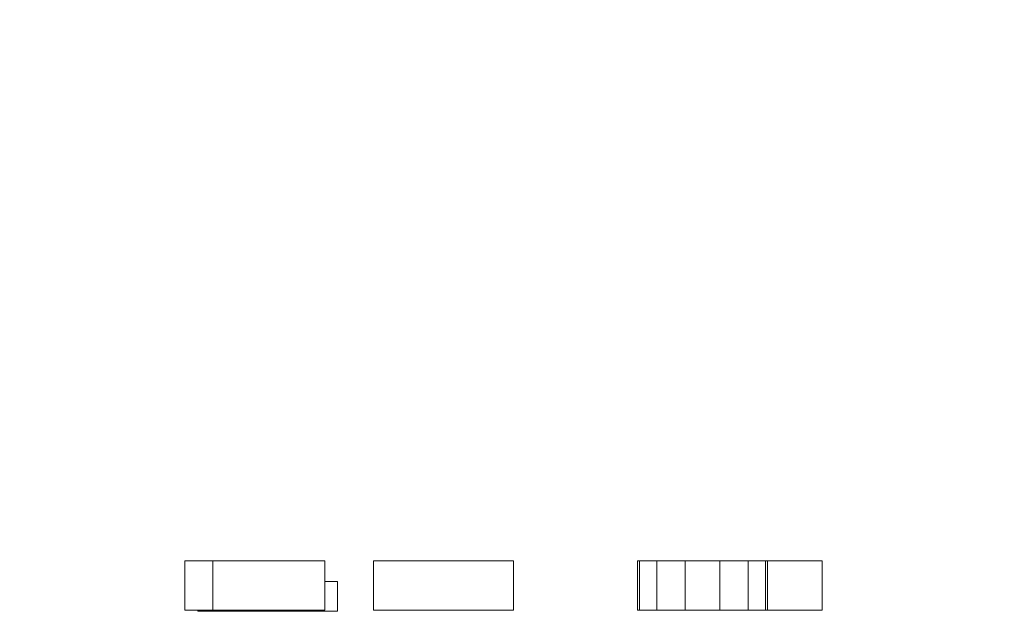
# Model space of a CAD drawing. Units: millimetres. Extents: x 3389 to 59486, y -278 to 129757.
# Drawn here: x 52676 to 53671, y 14868 to 15466 of the extents above; entities that cross this region are included whole.
import ezdxf

# ---------------------------------------------------------------- set-up
doc = ezdxf.new("R2010")
doc.units = ezdxf.units.MM
doc.header["$MEASUREMENT"] = 0
for name, color, linetype, lineweight in [('0_Pen_No__1', 7, 'Continuous', 5), ('A-DIMS_Pen_No__1', 7, 'Continuous', 5), ('A-DIMS_Pen_No__141', 7, 'Continuous', 5)]:
    doc.layers.add(name, color=color, linetype=linetype, lineweight=lineweight)
doc.layers.add('A-DIMS', color=7, linetype='Continuous')
doc.styles.add('GENERATED_STYLE_1', font='txt')
doc.dimstyles.new('GENERATED_STYLE__1', dxfattribs={"dimtxt": 200, "dimasz": 95, "dimexe": 0.18, "dimexo": 10000, "dimgap": 0.09, "dimtad": 1, "dimtih": 1, "dimtoh": 1, "dimdec": 0, "dimzin": 0, "dimdsep": 46, "dimtxsty": 'GENERATED_STYLE_1', "dimblk": 'ARROWHEAD_6', "dimblk1": 'ARROWHEAD_6', "dimblk2": 'ARROWHEAD_6', "dimcen": 0.09, "dimclrd": 7, "dimclre": 7, "dimclrt": 7, "dimadec": 0, "dimazin": 0, "dimtfac": 1, "dimtdec": 4, "dimtmove": 0, "dimatfit": 3, "dimfxl": 0, "dimtolj": 1, "dimtzin": 0, "dimarcsym": 0})
doc.dimstyles.new('GENERATED_STYLE__2', dxfattribs={"dimtxt": 200, "dimasz": 95, "dimexe": 0.18, "dimexo": 10000, "dimgap": 0.09, "dimtad": 1, "dimdec": 0, "dimzin": 0, "dimdsep": 46, "dimtxsty": 'GENERATED_STYLE_1', "dimblk": 'ARROWHEAD_6', "dimblk1": 'ARROWHEAD_6', "dimblk2": 'ARROWHEAD_6', "dimcen": 0.09, "dimclrd": 7, "dimclre": 7, "dimclrt": 7, "dimadec": 0, "dimazin": 0, "dimtfac": 1, "dimtdec": 4, "dimtmove": 0, "dimatfit": 3, "dimfxl": 0, "dimtolj": 1, "dimtzin": 0, "dimarcsym": 0})

# ---------------------------------------------------------------- blocks, each defined once
blk = doc.blocks.new('*D16')
at = {"layer": 'A-DIMS_Pen_No__1', "color": 7, "linetype": 'Continuous', "lineweight": 5}
for p, q in [((46384.7, 16888.88), (46384.7, 17076.38)), ((55528.77, 16888.88), (55528.77, 17076.38)), ((46434.7, 17032.63), (46334.7, 16932.63)), ((55478.77, 16932.63), (55578.77, 17032.63)), ((46309.7, 16982.63), (46384.7, 16982.63)), ((46384.7, 16982.63), (55528.77, 16982.63)), ((55528.77, 16982.63), (55603.77, 16982.63))]:
    blk.add_line(p, q, dxfattribs=at)
at = {"layer": 'A-DIMS_Pen_No__141', "color": 7, "lineweight": 5, "insert": (50613.88, 17022.63), "char_height": 200, "attachment_point": 7, "style": 'GENERATED_STYLE_1'}
blk.add_mtext('\\A1;{\\pql;\\fTahoma|b0|i0|c0|p34;9\xa0144}', dxfattribs=at)
blk = doc.blocks.new('ARROWHEAD_6')
at = {"color": 0, "linetype": 'Continuous', "lineweight": 0}
for p, q in [((-0.5, -0.5), (0.5, 0.5)), ((0, 0), (-1, 0))]:
    blk.add_line(p, q, dxfattribs=at)
blk = doc.blocks.new('*D18')
at = {"layer": 'A-DIMS_Pen_No__1', "color": 7, "linetype": 'Continuous', "lineweight": 5}
for p, q in [((44534.7, 17317.91), (44534.7, 17505.41)), ((57181.98, 17317.91), (57181.98, 17505.41)), ((44584.7, 17461.66), (44484.7, 17361.66)), ((57131.98, 17361.66), (57231.98, 17461.66)), ((44459.7, 17411.66), (44534.7, 17411.66)), ((44534.7, 17411.66), (57181.98, 17411.66)), ((57181.98, 17411.66), (57256.98, 17411.66))]:
    blk.add_line(p, q, dxfattribs=at)
at = {"layer": 'A-DIMS_Pen_No__141', "color": 7, "lineweight": 5, "insert": (50440.51, 17451.66), "char_height": 200, "attachment_point": 7, "style": 'GENERATED_STYLE_1'}
blk.add_mtext('\\A1;{\\pql;\\fTahoma|b0|i0|c0|p34;12\xa0647}', dxfattribs=at)
blk = doc.blocks.new('*D19')
at = {"layer": 'A-DIMS_Pen_No__1', "color": 7, "linetype": 'Continuous', "lineweight": 5}
for p, q in [((57606.52, 15259.58), (57606.52, 15334.58)), ((57656.52, 15209.58), (57556.52, 15309.58)), ((57700.27, 15259.58), (57512.77, 15259.58)), ((57606.52, 9000.19), (57606.52, 15259.58)), ((57556.52, 9050.19), (57656.52, 8950.19)), ((57700.27, 9000.19), (57512.77, 9000.19)), ((57606.52, 8925.19), (57606.52, 9000.19))]:
    blk.add_line(p, q, dxfattribs=at)
at = {"layer": 'A-DIMS_Pen_No__141', "color": 7, "lineweight": 5, "insert": (57566.52, 11787.03), "char_height": 200, "attachment_point": 7, "rotation": 90, "style": 'GENERATED_STYLE_1'}
blk.add_mtext('\\A1;{\\pql;\\fTahoma|b0|i0|c0|p34;6\xa0259}', dxfattribs=at)
blk = doc.blocks.new('*D20')
at = {"layer": 'A-DIMS_Pen_No__1', "color": 7, "linetype": 'Continuous', "lineweight": 5}
for p, q in [((58030.16, 16759.58), (58030.16, 16834.58)), ((58080.16, 16709.58), (57980.16, 16809.58)), ((58123.91, 16759.58), (57936.41, 16759.58)), ((58030.16, 7000.19), (58030.16, 16759.58)), ((57980.16, 7050.19), (58080.16, 6950.19)), ((58123.91, 7000.19), (57936.41, 7000.19)), ((58030.16, 6925.19), (58030.16, 7000.19))]:
    blk.add_line(p, q, dxfattribs=at)
at = {"layer": 'A-DIMS_Pen_No__141', "color": 7, "lineweight": 5, "insert": (57990.16, 11537.03), "char_height": 200, "attachment_point": 7, "rotation": 90, "style": 'GENERATED_STYLE_1'}
blk.add_mtext('\\A1;{\\pql;\\fTahoma|b0|i0|c0|p34;9\xa0759}', dxfattribs=at)

msp = doc.modelspace()

# ---------------------------------------------------------------- linework, layer by layer
at = {"layer": '0_Pen_No__1', "color": 7, "linetype": 'Continuous', "lineweight": 5}
for p, q in [((52842.78, 14919.21), (52843.2, 14919.21)), ((52842.78, 14869.21), (52842.78, 14919.21)), ((52843.2, 14919.21), (52844.14, 14919.21)), ((52844.14, 14919.21), (52845.58, 14919.21)), ((52845.58, 14919.21), (52847.48, 14919.21)), ((52847.48, 14919.21), (52849.77, 14919.21)), ((52849.77, 14919.21), (52852.38, 14919.21)), ((52852.38, 14919.21), (52855.25, 14919.21)), ((52855.25, 14919.21), (52858.27, 14919.21)), ((52858.27, 14919.21), (52861.36, 14919.21)), ((52861.36, 14919.21), (52864.42, 14919.21)), ((52864.42, 14919.21), (52867.37, 14919.21)), ((52867.37, 14919.21), (52870.11, 14919.21)), ((52870.11, 14919.21), (52871.11, 14919.21)), ((52871.11, 14919.21), (52880.07, 14919.21)), ((52871.11, 14869.21), (52871.11, 14919.21)), ((52880.07, 14919.21), (52891.45, 14919.21)), ((52891.45, 14919.21), (52903.5, 14919.21)), ((52903.5, 14919.21), (52915.85, 14919.21)), ((52915.85, 14919.21), (52928.13, 14919.21)), ((52928.13, 14919.21), (52939.97, 14919.21)), ((52939.97, 14919.21), (52951.01, 14919.21)), ((52951.01, 14919.21), (52955.96, 14919.21)), ((52955.96, 14919.21), (52957.19, 14919.21)), ((52957.19, 14919.21), (52959.95, 14919.21)), ((52959.95, 14919.21), (52962.91, 14919.21)), ((52962.91, 14919.21), (52965.98, 14919.21)), ((52965.98, 14919.21), (52969.07, 14919.21)), ((52969.07, 14919.21), (52972.08, 14919.21)), ((52972.08, 14919.21), (52974.93, 14919.21)), ((52974.93, 14919.21), (52977.52, 14919.21)), ((52977.52, 14919.21), (52979.77, 14919.21)), ((52979.77, 14919.21), (52981.63, 14919.21)), ((52981.63, 14919.21), (52983.03, 14919.21)), ((52983.03, 14919.21), (52983.92, 14919.21)), ((52983.92, 14919.21), (52984.29, 14919.21)), ((52984.29, 14869.21), (52984.29, 14919.21)), ((53033.31, 14919.21), (53033.37, 14919.21)), ((53033.31, 14869.21), (53033.31, 14919.21)), ((53033.37, 14919.21), (53035.52, 14919.21)), ((53033.37, 14869.21), (53033.37, 14919.21)), ((53035.52, 14919.21), (53039.75, 14919.21)), ((53039.75, 14919.21), (53045.94, 14919.21)), ((53045.94, 14919.21), (53053.89, 14919.21)), ((53053.89, 14919.21), (53063.37, 14919.21)), ((53063.37, 14919.21), (53074.08, 14919.21)), ((53074.08, 14919.21), (53085.71, 14919.21)), ((53085.71, 14919.21), (53097.89, 14919.21)), ((53097.89, 14919.21), (53104.07, 14919.21)), ((53104.07, 14919.21), (53105.62, 14919.21)), ((53105.62, 14919.21), (53108.67, 14919.21)), ((53108.67, 14919.21), (53111.57, 14919.21)), ((53111.57, 14919.21), (53114.25, 14919.21)), ((53114.25, 14919.21), (53116.62, 14919.21)), ((53116.62, 14919.21), (53118.61, 14919.21)), ((53118.61, 14919.21), (53120.16, 14919.21)), ((53120.16, 14919.21), (53120.75, 14919.21)), ((53120.75, 14919.21), (53123.99, 14919.21)), ((53123.99, 14919.21), (53130.53, 14919.21)), ((53130.53, 14919.21), (53138.8, 14919.21)), ((53138.8, 14919.21), (53148.54, 14919.21)), ((53148.54, 14919.21), (53159.45, 14919.21)), ((53159.45, 14919.21), (53165.33, 14919.21)), ((53165.33, 14919.21), (53166.7, 14919.21)), ((53166.7, 14919.21), (53169.15, 14919.21)), ((53169.15, 14919.21), (53171.23, 14919.21)), ((53171.23, 14919.21), (53172.88, 14919.21)), ((53172.88, 14919.21), (53174.05, 14919.21)), ((53174.05, 14919.21), (53174.7, 14919.21)), ((53174.7, 14919.21), (53174.82, 14919.21)), ((53174.82, 14869.21), (53174.82, 14919.21)), ((53300.21, 14919.21), (53302.32, 14919.21)), ((53300.21, 14869.21), (53300.21, 14919.21)), ((53302.32, 14919.21), (53305.11, 14919.21)), ((53302.32, 14869.21), (53302.32, 14919.21)), ((53305.11, 14919.21), (53308.17, 14919.21)), ((53308.17, 14919.21), (53311.26, 14919.21)), ((53311.26, 14919.21), (53314.28, 14919.21)), ((53314.28, 14919.21), (53317.15, 14919.21)), ((53317.15, 14919.21), (53319.76, 14919.21)), ((53319.76, 14919.21), (53319.83, 14919.21)), ((53319.83, 14919.21), (53323.93, 14919.21)), ((53319.83, 14869.21), (53319.83, 14919.21)), ((53323.93, 14919.21), (53333.4, 14919.21)), ((53333.4, 14919.21), (53343.87, 14919.21)), ((53343.87, 14919.21), (53348.43, 14919.21)), ((53348.43, 14919.21), (53349, 14919.21)), ((53348.43, 14869.21), (53348.43, 14919.21)), ((53349, 14919.21), (53350.17, 14919.21)), ((53350.17, 14919.21), (53351.83, 14919.21)), ((53351.83, 14919.21), (53353.91, 14919.21)), ((53353.91, 14919.21), (53356.35, 14919.21)), ((53356.35, 14919.21), (53359.09, 14919.21)), ((53359.09, 14919.21), (53362.04, 14919.21)), ((53362.04, 14919.21), (53365.1, 14919.21)), ((53365.1, 14919.21), (53368.19, 14919.21)), ((53368.19, 14919.21), (53371.21, 14919.21)), ((53371.21, 14919.21), (53374.08, 14919.21)), ((53374.08, 14919.21), (53376.69, 14919.21)), ((53376.69, 14919.21), (53378.98, 14919.21)), ((53378.98, 14919.21), (53380.87, 14919.21)), ((53380.87, 14919.21), (53382.31, 14919.21)), ((53382.31, 14919.21), (53383.25, 14919.21)), ((53383.25, 14919.21), (53383.46, 14919.21)), ((53383.46, 14919.21), (53389, 14919.21)), ((53383.46, 14869.21), (53383.46, 14919.21)), ((53389, 14919.21), (53399.39, 14919.21)), ((53399.39, 14919.21), (53408.76, 14919.21)), ((53408.76, 14919.21), (53412.06, 14919.21)), ((53412.06, 14919.21), (53413.28, 14919.21)), ((53412.06, 14869.21), (53412.06, 14919.21)), ((53413.28, 14919.21), (53416.02, 14919.21)), ((53416.02, 14919.21), (53418.97, 14919.21)), ((53418.97, 14919.21), (53422.03, 14919.21)), ((53422.03, 14919.21), (53425.12, 14919.21)), ((53425.12, 14919.21), (53428.14, 14919.21)), ((53428.14, 14919.21), (53429.57, 14919.21)), ((53429.57, 14919.21), (53431.02, 14919.21)), ((53429.57, 14869.21), (53429.57, 14919.21)), ((53431.02, 14919.21), (53431.68, 14919.21)), ((53431.68, 14869.21), (53431.68, 14919.21)), ((53431.68, 14919.21), (53442.48, 14919.21)), ((53442.48, 14919.21), (53453.52, 14919.21)), ((53453.52, 14919.21), (53458.47, 14919.21)), ((53458.47, 14919.21), (53459.71, 14919.21)), ((53459.71, 14919.21), (53462.46, 14919.21)), ((53462.46, 14919.21), (53465.42, 14919.21)), ((53465.42, 14919.21), (53468.49, 14919.21)), ((53468.49, 14919.21), (53471.58, 14919.21)), ((53471.58, 14919.21), (53474.6, 14919.21)), ((53474.6, 14919.21), (53477.44, 14919.21)), ((53477.44, 14919.21), (53480.03, 14919.21)), ((53480.03, 14919.21), (53482.29, 14919.21)), ((53482.29, 14919.21), (53484.14, 14919.21)), ((53484.14, 14919.21), (53485.54, 14919.21)), ((53485.54, 14919.21), (53486.44, 14919.21)), ((53486.44, 14919.21), (53486.81, 14919.21)), ((53486.81, 14869.21), (53486.81, 14919.21)), ((52984.29, 14898.17), (52991.03, 14898.17)), ((52991.03, 14898.17), (52997.21, 14898.17)), ((52997.21, 14868.17), (52997.21, 14898.17)), ((52842.78, 14869.21), (52843.2, 14869.21)), ((52843.2, 14869.21), (52844.14, 14869.21)), ((52844.14, 14869.21), (52845.58, 14869.21)), ((52845.58, 14869.21), (52847.48, 14869.21)), ((52847.48, 14869.21), (52849.77, 14869.21)), ((52849.77, 14869.21), (52852.38, 14869.21)), ((52852.38, 14869.21), (52855.25, 14869.21)), ((52855.25, 14869.21), (52858.27, 14869.21)), ((52855.81, 14868.17), (52855.81, 14869.21)), ((52855.81, 14868.17), (52856.19, 14868.17)), ((52856.19, 14868.17), (52856.19, 14869.21)), ((52856.19, 14868.17), (52859.13, 14868.17)), ((52858.27, 14869.21), (52861.36, 14869.21)), ((52859.13, 14868.17), (52869.39, 14868.17)), ((52861.36, 14869.21), (52864.42, 14869.21)), ((52864.42, 14869.21), (52867.37, 14869.21)), ((52867.37, 14869.21), (52870.11, 14869.21)), ((52869.39, 14868.17), (52878.29, 14868.17)), ((52870.11, 14869.21), (52871.11, 14869.21)), ((52871.11, 14869.21), (52880.07, 14869.21)), ((52878.29, 14868.17), (52885.56, 14868.17)), ((52880.07, 14869.21), (52891.45, 14869.21)), ((52885.56, 14868.17), (52890.98, 14868.17)), ((52890.98, 14868.17), (52894.39, 14868.17)), ((52891.45, 14869.21), (52903.5, 14869.21)), ((52894.39, 14868.17), (52895.04, 14868.17)), ((52895.04, 14868.17), (52895.04, 14869.21)), ((52895.04, 14868.17), (52900.58, 14868.17)), ((52900.58, 14868.17), (52912.44, 14868.17)), ((52903.5, 14869.21), (52915.85, 14869.21)), ((52912.44, 14868.17), (52924.74, 14868.17)), ((52915.85, 14869.21), (52928.13, 14869.21)), ((52924.74, 14868.17), (52926.51, 14868.17)), ((52926.51, 14868.17), (52926.51, 14869.21)), ((52926.51, 14868.17), (52928.66, 14868.17)), ((52928.13, 14869.21), (52939.97, 14869.21)), ((52928.66, 14868.17), (52932.89, 14868.17)), ((52932.89, 14868.17), (52939.07, 14868.17)), ((52939.07, 14868.17), (52947.03, 14868.17)), ((52939.97, 14869.21), (52951.01, 14869.21)), ((52947.03, 14868.17), (52956.5, 14868.17)), ((52951.01, 14869.21), (52955.96, 14869.21)), ((52955.96, 14869.21), (52957.19, 14869.21)), ((52956.5, 14868.17), (52967.22, 14868.17)), ((52957.19, 14869.21), (52959.95, 14869.21)), ((52959.95, 14869.21), (52962.91, 14869.21)), ((52962.91, 14869.21), (52965.98, 14869.21)), ((52965.98, 14869.21), (52969.07, 14869.21)), ((52967.22, 14868.17), (52978.84, 14868.17)), ((52969.07, 14869.21), (52972.08, 14869.21)), ((52972.08, 14869.21), (52974.93, 14869.21)), ((52974.93, 14869.21), (52977.52, 14869.21)), ((52977.52, 14869.21), (52979.77, 14869.21)), ((52978.84, 14868.17), (52991.03, 14868.17)), ((52979.77, 14869.21), (52981.63, 14869.21)), ((52981.63, 14869.21), (52983.03, 14869.21)), ((52983.03, 14869.21), (52983.92, 14869.21)), ((52983.92, 14869.21), (52984.29, 14869.21)), ((52991.03, 14868.17), (52997.21, 14868.17)), ((53033.31, 14869.21), (53033.37, 14869.21)), ((53033.37, 14869.21), (53035.52, 14869.21)), ((53035.52, 14869.21), (53039.75, 14869.21)), ((53039.75, 14869.21), (53045.94, 14869.21)), ((53045.94, 14869.21), (53053.89, 14869.21)), ((53053.89, 14869.21), (53063.37, 14869.21)), ((53063.37, 14869.21), (53074.08, 14869.21)), ((53074.08, 14869.21), (53085.71, 14869.21)), ((53085.71, 14869.21), (53097.89, 14869.21)), ((53097.89, 14869.21), (53104.07, 14869.21)), ((53104.07, 14869.21), (53105.62, 14869.21)), ((53105.62, 14869.21), (53108.67, 14869.21)), ((53108.67, 14869.21), (53111.57, 14869.21)), ((53111.57, 14869.21), (53114.25, 14869.21)), ((53114.25, 14869.21), (53116.62, 14869.21)), ((53116.62, 14869.21), (53118.61, 14869.21)), ((53118.61, 14869.21), (53120.16, 14869.21)), ((53120.16, 14869.21), (53120.75, 14869.21)), ((53120.75, 14869.21), (53123.99, 14869.21)), ((53123.99, 14869.21), (53130.53, 14869.21)), ((53130.53, 14869.21), (53138.8, 14869.21)), ((53138.8, 14869.21), (53148.54, 14869.21)), ((53148.54, 14869.21), (53159.45, 14869.21)), ((53159.45, 14869.21), (53165.33, 14869.21)), ((53165.33, 14869.21), (53166.7, 14869.21)), ((53166.7, 14869.21), (53169.15, 14869.21)), ((53169.15, 14869.21), (53171.23, 14869.21)), ((53171.23, 14869.21), (53172.88, 14869.21)), ((53172.88, 14869.21), (53174.05, 14869.21)), ((53174.05, 14869.21), (53174.7, 14869.21)), ((53174.7, 14869.21), (53174.82, 14869.21)), ((53300.21, 14869.21), (53302.32, 14869.21)), ((53302.32, 14869.21), (53305.11, 14869.21)), ((53305.11, 14869.21), (53308.17, 14869.21)), ((53308.17, 14869.21), (53311.26, 14869.21)), ((53311.26, 14869.21), (53314.28, 14869.21)), ((53314.28, 14869.21), (53317.15, 14869.21)), ((53317.15, 14869.21), (53319.76, 14869.21)), ((53319.76, 14869.21), (53319.83, 14869.21)), ((53319.83, 14869.21), (53323.93, 14869.21)), ((53323.93, 14869.21), (53333.4, 14869.21)), ((53333.4, 14869.21), (53343.87, 14869.21)), ((53343.87, 14869.21), (53348.43, 14869.21)), ((53348.43, 14869.21), (53349, 14869.21)), ((53349, 14869.21), (53350.17, 14869.21)), ((53350.17, 14869.21), (53351.83, 14869.21)), ((53351.83, 14869.21), (53353.91, 14869.21)), ((53353.91, 14869.21), (53356.35, 14869.21)), ((53356.35, 14869.21), (53359.09, 14869.21)), ((53359.09, 14869.21), (53362.04, 14869.21)), ((53362.04, 14869.21), (53365.1, 14869.21)), ((53365.1, 14869.21), (53368.19, 14869.21)), ((53368.19, 14869.21), (53371.21, 14869.21)), ((53371.21, 14869.21), (53374.08, 14869.21)), ((53374.08, 14869.21), (53376.69, 14869.21)), ((53376.69, 14869.21), (53378.98, 14869.21)), ((53378.98, 14869.21), (53380.87, 14869.21)), ((53380.87, 14869.21), (53382.31, 14869.21)), ((53382.31, 14869.21), (53383.25, 14869.21)), ((53383.25, 14869.21), (53383.46, 14869.21)), ((53383.46, 14869.21), (53389, 14869.21)), ((53389, 14869.21), (53399.39, 14869.21)), ((53399.39, 14869.21), (53408.76, 14869.21)), ((53408.76, 14869.21), (53412.06, 14869.21)), ((53412.06, 14869.21), (53413.28, 14869.21)), ((53413.28, 14869.21), (53416.02, 14869.21)), ((53416.02, 14869.21), (53418.97, 14869.21)), ((53418.97, 14869.21), (53422.03, 14869.21)), ((53422.03, 14869.21), (53425.12, 14869.21)), ((53425.12, 14869.21), (53428.14, 14869.21)), ((53428.14, 14869.21), (53429.57, 14869.21)), ((53429.57, 14869.21), (53431.02, 14869.21)), ((53431.02, 14869.21), (53431.68, 14869.21)), ((53431.68, 14869.21), (53442.48, 14869.21)), ((53442.48, 14869.21), (53453.52, 14869.21)), ((53453.52, 14869.21), (53458.47, 14869.21)), ((53458.47, 14869.21), (53459.71, 14869.21)), ((53459.71, 14869.21), (53462.46, 14869.21)), ((53462.46, 14869.21), (53465.42, 14869.21)), ((53465.42, 14869.21), (53468.49, 14869.21)), ((53468.49, 14869.21), (53471.58, 14869.21)), ((53471.58, 14869.21), (53474.6, 14869.21)), ((53474.6, 14869.21), (53477.44, 14869.21)), ((53477.44, 14869.21), (53480.03, 14869.21)), ((53480.03, 14869.21), (53482.29, 14869.21)), ((53482.29, 14869.21), (53484.14, 14869.21)), ((53484.14, 14869.21), (53485.54, 14869.21)), ((53485.54, 14869.21), (53486.44, 14869.21)), ((53486.44, 14869.21), (53486.81, 14869.21))]:
    msp.add_line(p, q, dxfattribs=at)

# ---------------------------------------------------------------- dimensions: what is measured, and where the dimension line sits
at = {"layer": 'A-DIMS', "color": 7, "linetype": 'Continuous', "lineweight": 5}
for base, p1, p2, picture, middle in [((57181.98, 17411.66), (44534.7, 14909.58), (57181.98, 14098.06), '*D18', (50860.27, 17551.66)), ((55528.77, 16982.63), (46384.7, 14801.69), (55528.77, 13945.31), '*D16', (50957.41, 17122.63))]:
    dim = msp.add_linear_dim(base=base, p1=p1, p2=p2, dimstyle='GENERATED_STYLE__1', dxfattribs=at)
    dim.commit()
    dim.dimension.update_dxf_attribs({"geometry": picture, "text_midpoint": middle, "dimtype": 160})
for base, p1, p2, picture, middle in [((58030.16, 16759.58), (50580.77, 7000.19), (50662.5, 16759.58), '*D20', (57890.16, 11880.56)), ((57606.52, 15259.58), (50577.63, 9000.19), (50159.39, 15259.58), '*D19', (57466.52, 12130.56))]:
    dim = msp.add_linear_dim(base=base, p1=p1, p2=p2, angle=90, dimstyle='GENERATED_STYLE__2', dxfattribs=at)
    dim.commit()
    dim.dimension.update_dxf_attribs({"geometry": picture, "text_midpoint": middle, "dimtype": 160, "text_rotation": 90})

doc.saveas('drawing.dxf')
